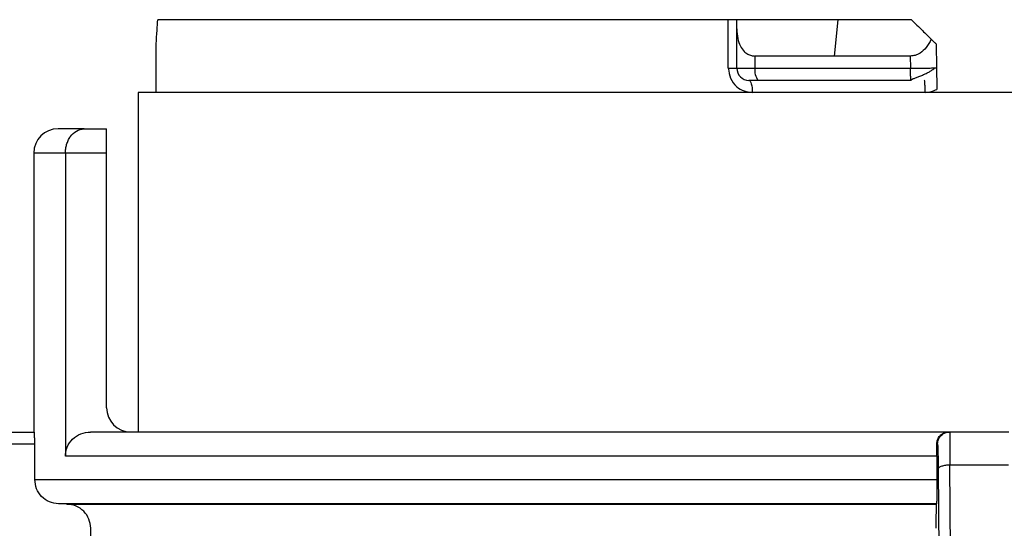
# Model space of a CAD drawing. Units: inches. Extents: x 0.2 to 15.7, y 1.9 to 9.4.
# Drawn here: x 4.6 to 4.7, y 6.6 to 6.7 of the extents above; entities that cross this region are included whole.
import ezdxf

# ---------------------------------------------------------------- set-up
doc = ezdxf.new("R2010")
doc.units = ezdxf.units.IN
doc.header["$MEASUREMENT"] = 0

# ---------------------------------------------------------------- blocks, each defined once
blk = doc.blocks.new('NFC 175 199')
at = {"color": 7, "linetype": 'Continuous', "lineweight": 25}
for p, q in [((0.36417, 2.53899), (0.28809, 2.53899)), ((0.36417, 2.53899), (0.28809, 2.53899)), ((0.36417, 2.53899), (0.28809, 2.53899)), ((0.36417, 2.53899), (0.28809, 2.53899)), ((0.36417, 2.53252), (0.36417, 2.53899)), ((0.3653, 2.53899), (0.36417, 2.53899)), ((0.36417, 2.53252), (0.36417, 2.53899)), ((0.3653, 2.53899), (0.36417, 2.53899)), ((0.36417, 2.53252), (0.36417, 2.53899)), ((0.3653, 2.53899), (0.36417, 2.53899)), ((0.36417, 2.53252), (0.36417, 2.53899)), ((0.3653, 2.53899), (0.36417, 2.53899)), ((0.3653, 2.53775), (0.3653, 2.53899)), ((0.37882, 2.53899), (0.3653, 2.53899)), ((0.3653, 2.53775), (0.3653, 2.53899)), ((0.37882, 2.53899), (0.3653, 2.53899)), ((0.3653, 2.53775), (0.3653, 2.53899)), ((0.37882, 2.53899), (0.3653, 2.53899)), ((0.3653, 2.53775), (0.3653, 2.53899)), ((0.37882, 2.53899), (0.3653, 2.53899)), ((0.37831, 2.53414), (0.37882, 2.53899)), ((0.37831, 2.53414), (0.37882, 2.53899)), ((0.37831, 2.53414), (0.37882, 2.53899)), ((0.37831, 2.53414), (0.37882, 2.53899)), ((0.38859, 2.53899), (0.37882, 2.53899)), ((0.38859, 2.53899), (0.37882, 2.53899)), ((0.38859, 2.53899), (0.37882, 2.53899)), ((0.38859, 2.53899), (0.37882, 2.53899)), ((0.3653, 2.53252), (0.3653, 2.53775)), ((0.3653, 2.53252), (0.3653, 2.53775)), ((0.3653, 2.53252), (0.3653, 2.53775)), ((0.3653, 2.53252), (0.3653, 2.53775)), ((0.28786, 2.52929), (0.28786, 2.53576)), ((0.28786, 2.52929), (0.28786, 2.53576)), ((0.28786, 2.52929), (0.28786, 2.53576)), ((0.28786, 2.52929), (0.28786, 2.53576)), ((0.39187, 2.53576), (0.39193, 2.53255)), ((0.39187, 2.53576), (0.39193, 2.53255)), ((0.39187, 2.53576), (0.39193, 2.53255)), ((0.39187, 2.53576), (0.39193, 2.53255)), ((0.36775, 2.53252), (0.36775, 2.53414)), ((0.37831, 2.53414), (0.36775, 2.53414)), ((0.36775, 2.53252), (0.36775, 2.53414)), ((0.37831, 2.53414), (0.36775, 2.53414)), ((0.36775, 2.53252), (0.36775, 2.53414)), ((0.37831, 2.53414), (0.36775, 2.53414)), ((0.36775, 2.53252), (0.36775, 2.53414)), ((0.37831, 2.53414), (0.36775, 2.53414)), ((0.38843, 2.53414), (0.37831, 2.53414)), ((0.38843, 2.53414), (0.37831, 2.53414)), ((0.38843, 2.53414), (0.37831, 2.53414)), ((0.38843, 2.53414), (0.37831, 2.53414)), ((0.38843, 2.53414), (0.38846, 2.53252)), ((0.38843, 2.53414), (0.38846, 2.53252)), ((0.38843, 2.53414), (0.38846, 2.53252)), ((0.38843, 2.53414), (0.38846, 2.53252)), ((0.36417, 2.53252), (0.3653, 2.53252)), ((0.36417, 2.53252), (0.3653, 2.53252)), ((0.36417, 2.53252), (0.3653, 2.53252)), ((0.36417, 2.53252), (0.3653, 2.53252)), ((0.3653, 2.53252), (0.36775, 2.53252)), ((0.3653, 2.53252), (0.36775, 2.53252)), ((0.3653, 2.53252), (0.36775, 2.53252)), ((0.3653, 2.53252), (0.36775, 2.53252)), ((0.36775, 2.53252), (0.38846, 2.53252)), ((0.36775, 2.53252), (0.38846, 2.53252)), ((0.36775, 2.53252), (0.38846, 2.53252)), ((0.36775, 2.53252), (0.38846, 2.53252)), ((0.36692, 2.53091), (0.36814, 2.53091)), ((0.36692, 2.53091), (0.36814, 2.53091)), ((0.36692, 2.53091), (0.36814, 2.53091)), ((0.36692, 2.53091), (0.36814, 2.53091)), ((0.36814, 2.53091), (0.38858, 2.53091)), ((0.36814, 2.53091), (0.38858, 2.53091)), ((0.36814, 2.53091), (0.38858, 2.53091)), ((0.36814, 2.53091), (0.38858, 2.53091)), ((0.38858, 2.53091), (0.38853, 2.53103)), ((0.38858, 2.53091), (0.38853, 2.53103)), ((0.38858, 2.53091), (0.38853, 2.53103)), ((0.38858, 2.53091), (0.38853, 2.53103)), ((0.28545, 2.52929), (0.28545, 2.48403)), ((0.36296, 2.52929), (0.28545, 2.52929)), ((0.28545, 2.52929), (0.28545, 2.48403)), ((0.36296, 2.52929), (0.28545, 2.52929)), ((0.28545, 2.52929), (0.28545, 2.48403)), ((0.36296, 2.52929), (0.28545, 2.52929)), ((0.28545, 2.52929), (0.28545, 2.48403)), ((0.36296, 2.52929), (0.28545, 2.52929)), ((0.47019, 2.52929), (0.36296, 2.52929)), ((0.47019, 2.52929), (0.36296, 2.52929)), ((0.47019, 2.52929), (0.36296, 2.52929)), ((0.47019, 2.52929), (0.36296, 2.52929)), ((0.27828, 2.52444), (0.27478, 2.52444)), ((0.27828, 2.52444), (0.27478, 2.52444)), ((0.27828, 2.52444), (0.27478, 2.52444)), ((0.27828, 2.52444), (0.27478, 2.52444)), ((0.27828, 2.52444), (0.28125, 2.52444)), ((0.27828, 2.52444), (0.28125, 2.52444)), ((0.27828, 2.52444), (0.28125, 2.52444)), ((0.27828, 2.52444), (0.28125, 2.52444)), ((0.28125, 2.52121), (0.28125, 2.52444)), ((0.28125, 2.52121), (0.28125, 2.52444)), ((0.28125, 2.52121), (0.28125, 2.52444)), ((0.28125, 2.52121), (0.28125, 2.52444)), ((0.27155, 2.52121), (0.27155, 2.48403)), ((0.27576, 2.52121), (0.27155, 2.52121)), ((0.27155, 2.52121), (0.27155, 2.48403)), ((0.27576, 2.52121), (0.27155, 2.52121)), ((0.27155, 2.52121), (0.27155, 2.48403)), ((0.27576, 2.52121), (0.27155, 2.52121)), ((0.27155, 2.52121), (0.27155, 2.48403)), ((0.27576, 2.52121), (0.27155, 2.52121)), ((0.27576, 2.52121), (0.27576, 2.4808)), ((0.28125, 2.52121), (0.27576, 2.52121)), ((0.27576, 2.52121), (0.27576, 2.4808)), ((0.28125, 2.52121), (0.27576, 2.52121)), ((0.27576, 2.52121), (0.27576, 2.4808)), ((0.28125, 2.52121), (0.27576, 2.52121)), ((0.27576, 2.52121), (0.27576, 2.4808)), ((0.28125, 2.52121), (0.27576, 2.52121)), ((0.28125, 2.48727), (0.28125, 2.52121)), ((0.28125, 2.48727), (0.28125, 2.52121)), ((0.28125, 2.48727), (0.28125, 2.52121)), ((0.28125, 2.48727), (0.28125, 2.52121)), ((0.26656, 2.48403), (0.27161, 2.48403)), ((0.26656, 2.48403), (0.27161, 2.48403)), ((0.26656, 2.48403), (0.27161, 2.48403)), ((0.26656, 2.48403), (0.27161, 2.48403)), ((0.39355, 2.48403), (0.27911, 2.48403)), ((0.39355, 2.48403), (0.27911, 2.48403)), ((0.39355, 2.48403), (0.27911, 2.48403)), ((0.39355, 2.48403), (0.27911, 2.48403)), ((0.39369, 2.48403), (0.39355, 2.48403)), ((0.39369, 2.48403), (0.39355, 2.48403)), ((0.39369, 2.48403), (0.39355, 2.48403)), ((0.39369, 2.48403), (0.39355, 2.48403)), ((0.40156, 2.48403), (0.39369, 2.48403)), ((0.40156, 2.48403), (0.39369, 2.48403)), ((0.40156, 2.48403), (0.39369, 2.48403)), ((0.40156, 2.48403), (0.39369, 2.48403)), ((0.27168, 2.48242), (0.26653, 2.48242)), ((0.27168, 2.48242), (0.26653, 2.48242)), ((0.27168, 2.48242), (0.26653, 2.48242)), ((0.27168, 2.48242), (0.26653, 2.48242)), ((0.27168, 2.47768), (0.27168, 2.48242)), ((0.27168, 2.47768), (0.27168, 2.48242)), ((0.27168, 2.47768), (0.27168, 2.48242)), ((0.27168, 2.47768), (0.27168, 2.48242)), ((0.39207, 2.48242), (0.39198, 2.48242)), ((0.39207, 2.48242), (0.39198, 2.48242)), ((0.39207, 2.48242), (0.39198, 2.48242)), ((0.39207, 2.48242), (0.39198, 2.48242)), ((0.39198, 2.4808), (0.27576, 2.4808)), ((0.39198, 2.4808), (0.27576, 2.4808)), ((0.39198, 2.4808), (0.27576, 2.4808)), ((0.39198, 2.4808), (0.27576, 2.4808)), ((0.39198, 2.4808), (0.39198, 2.47768)), ((0.39198, 2.4808), (0.39198, 2.47768)), ((0.39198, 2.4808), (0.39198, 2.47768)), ((0.39198, 2.4808), (0.39198, 2.47768)), ((0.39428, 2.38765), (0.39373, 2.47962)), ((0.40152, 2.47962), (0.39373, 2.47962)), ((0.39428, 2.38765), (0.39373, 2.47962)), ((0.40152, 2.47962), (0.39373, 2.47962)), ((0.39428, 2.38765), (0.39373, 2.47962)), ((0.40152, 2.47962), (0.39373, 2.47962)), ((0.39428, 2.38765), (0.39373, 2.47962)), ((0.40152, 2.47962), (0.39373, 2.47962)), ((0.39216, 2.47911), (0.39269, 2.38768)), ((0.39216, 2.47911), (0.39269, 2.38768)), ((0.39216, 2.47911), (0.39269, 2.38768)), ((0.39216, 2.47911), (0.39269, 2.38768)), ((0.27168, 2.47768), (0.39198, 2.47768)), ((0.27168, 2.47768), (0.39198, 2.47768)), ((0.27168, 2.47768), (0.39198, 2.47768)), ((0.27168, 2.47768), (0.39198, 2.47768)), ((0.39193, 2.47445), (0.27486, 2.47445)), ((0.27592, 2.47443), (0.27486, 2.47445)), ((0.39193, 2.47445), (0.27486, 2.47445)), ((0.27592, 2.47443), (0.27486, 2.47445)), ((0.39193, 2.47445), (0.27486, 2.47445)), ((0.27592, 2.47443), (0.27486, 2.47445)), ((0.39193, 2.47445), (0.27486, 2.47445)), ((0.27592, 2.47443), (0.27486, 2.47445)), ((0.27594, 2.47443), (0.39191, 2.47443)), ((0.27594, 2.47443), (0.39191, 2.47443)), ((0.27594, 2.47443), (0.39191, 2.47443)), ((0.27594, 2.47443), (0.39191, 2.47443)), ((0.39193, 2.47445), (0.39191, 2.47443)), ((0.39193, 2.47445), (0.39191, 2.47443)), ((0.39193, 2.47445), (0.39191, 2.47443)), ((0.39193, 2.47445), (0.39191, 2.47443)), ((0.27913, 2.41911), (0.27913, 2.4712)), ((0.27913, 2.41911), (0.27913, 2.4712)), ((0.27913, 2.41911), (0.27913, 2.4712)), ((0.27913, 2.41911), (0.27913, 2.4712))]:
    blk.add_line(p, q, dxfattribs=at)
at = {"color": 7, "linetype": 'Continuous', "lineweight": 25, "flags": 128}
blk.add_lwpolyline([(0.36692, 2.53091), (0.367, 2.53088), (0.36709, 2.53078), (0.36716, 2.53063), (0.36723, 2.53043), (0.36729, 2.53019), (0.36733, 2.52991), (0.36735, 2.52961), (0.36736, 2.52929)], dxfattribs=at)
blk.add_lwpolyline([(0.36692, 2.53091), (0.367, 2.53088), (0.36709, 2.53078), (0.36716, 2.53063), (0.36723, 2.53043), (0.36729, 2.53019), (0.36733, 2.52991), (0.36735, 2.52961), (0.36736, 2.52929)], dxfattribs=at)
blk.add_lwpolyline([(0.36692, 2.53091), (0.367, 2.53088), (0.36709, 2.53078), (0.36716, 2.53063), (0.36723, 2.53043), (0.36729, 2.53019), (0.36733, 2.52991), (0.36735, 2.52961), (0.36736, 2.52929)], dxfattribs=at)
blk.add_lwpolyline([(0.36692, 2.53091), (0.367, 2.53088), (0.36709, 2.53078), (0.36716, 2.53063), (0.36723, 2.53043), (0.36729, 2.53019), (0.36733, 2.52991), (0.36735, 2.52961), (0.36736, 2.52929)], dxfattribs=at)
at = {"color": 7, "linetype": 'Continuous', "lineweight": 25}
for centre, radius, start, end in [((0.36692, 2.53252), 0.00162, 180, 270), ((0.36692, 2.53252), 0.00162, 180, 270), ((0.36692, 2.53252), 0.00162, 180, 270), ((0.36692, 2.53252), 0.00162, 180, 270), ((0.3697, 2.53214), 0.00199, 169.0036, 218.3398), ((0.3697, 2.53214), 0.00199, 169.0036, 218.3398), ((0.3697, 2.53214), 0.00199, 169.0036, 218.3398), ((0.3697, 2.53214), 0.00199, 169.0036, 218.3398), ((0.27478, 2.52121), 0.00323, 90, 180), ((0.27478, 2.52121), 0.00323, 90, 180), ((0.27478, 2.52121), 0.00323, 90, 180), ((0.27478, 2.52121), 0.00323, 90, 180), ((0.28448, 2.48727), 0.00323, 180, 270), ((0.28448, 2.48727), 0.00323, 180, 270), ((0.28448, 2.48727), 0.00323, 180, 270), ((0.28448, 2.48727), 0.00323, 180, 270)]:
    blk.add_arc(centre, radius, start, end, dxfattribs=at)
for points, knots in [([(0.28786, 2.53576), (0.2879, 2.53636), (0.28796, 2.53744), (0.28805, 2.53852), (0.28809, 2.53899)], [0, 0, 0, 0, 0.560255, 1, 1, 1, 1]), ([(0.28786, 2.53576), (0.2879, 2.53636), (0.28796, 2.53744), (0.28805, 2.53852), (0.28809, 2.53899)], [0, 0, 0, 0, 0.560255, 1, 1, 1, 1]), ([(0.28786, 2.53576), (0.2879, 2.53636), (0.28796, 2.53744), (0.28805, 2.53852), (0.28809, 2.53899)], [0, 0, 0, 0, 0.560255, 1, 1, 1, 1]), ([(0.28786, 2.53576), (0.2879, 2.53636), (0.28796, 2.53744), (0.28805, 2.53852), (0.28809, 2.53899)], [0, 0, 0, 0, 0.560255, 1, 1, 1, 1]), ([(0.38859, 2.53899), (0.38908, 2.5385), (0.38996, 2.53764), (0.39085, 2.53676), (0.39124, 2.53638)], [0, 0, 0, 0, 0.56001, 1, 1, 1, 1]), ([(0.38859, 2.53899), (0.38908, 2.5385), (0.38996, 2.53764), (0.39085, 2.53676), (0.39124, 2.53638)], [0, 0, 0, 0, 0.56001, 1, 1, 1, 1]), ([(0.38859, 2.53899), (0.38908, 2.5385), (0.38996, 2.53764), (0.39085, 2.53676), (0.39124, 2.53638)], [0, 0, 0, 0, 0.56001, 1, 1, 1, 1]), ([(0.38859, 2.53899), (0.38908, 2.5385), (0.38996, 2.53764), (0.39085, 2.53676), (0.39124, 2.53638)], [0, 0, 0, 0, 0.56001, 1, 1, 1, 1]), ([(0.3653, 2.53775), (0.36532, 2.53732), (0.36537, 2.53653), (0.36572, 2.53552), (0.36618, 2.53482), (0.36671, 2.53441), (0.36721, 2.53418), (0.36757, 2.53415), (0.36775, 2.53414)], [0, 0, 0, 0, 0.274608, 0.499834, 0.684211, 0.804102, 0.906938, 1, 1, 1, 1]), ([(0.3653, 2.53775), (0.36532, 2.53732), (0.36537, 2.53653), (0.36572, 2.53552), (0.36618, 2.53482), (0.36671, 2.53441), (0.36721, 2.53418), (0.36757, 2.53415), (0.36775, 2.53414)], [0, 0, 0, 0, 0.274608, 0.499834, 0.684211, 0.804102, 0.906938, 1, 1, 1, 1]), ([(0.3653, 2.53775), (0.36532, 2.53732), (0.36537, 2.53653), (0.36572, 2.53552), (0.36618, 2.53482), (0.36671, 2.53441), (0.36721, 2.53418), (0.36757, 2.53415), (0.36775, 2.53414)], [0, 0, 0, 0, 0.274608, 0.499834, 0.684211, 0.804102, 0.906938, 1, 1, 1, 1]), ([(0.3653, 2.53775), (0.36532, 2.53732), (0.36537, 2.53653), (0.36572, 2.53552), (0.36618, 2.53482), (0.36671, 2.53441), (0.36721, 2.53418), (0.36757, 2.53415), (0.36775, 2.53414)], [0, 0, 0, 0, 0.274608, 0.499834, 0.684211, 0.804102, 0.906938, 1, 1, 1, 1]), ([(0.39124, 2.53638), (0.39104, 2.536), (0.39067, 2.53531), (0.38988, 2.53458), (0.38912, 2.5342), (0.38865, 2.53416), (0.38843, 2.53414)], [0, 0, 0, 0, 0.367272, 0.655719, 0.838982, 1, 1, 1, 1]), ([(0.39124, 2.53638), (0.39104, 2.536), (0.39067, 2.53531), (0.38988, 2.53458), (0.38912, 2.5342), (0.38865, 2.53416), (0.38843, 2.53414)], [0, 0, 0, 0, 0.367272, 0.655719, 0.838982, 1, 1, 1, 1]), ([(0.39124, 2.53638), (0.39104, 2.536), (0.39067, 2.53531), (0.38988, 2.53458), (0.38912, 2.5342), (0.38865, 2.53416), (0.38843, 2.53414)], [0, 0, 0, 0, 0.367272, 0.655719, 0.838982, 1, 1, 1, 1]), ([(0.39124, 2.53638), (0.39104, 2.536), (0.39067, 2.53531), (0.38988, 2.53458), (0.38912, 2.5342), (0.38865, 2.53416), (0.38843, 2.53414)], [0, 0, 0, 0, 0.367272, 0.655719, 0.838982, 1, 1, 1, 1]), ([(0.39187, 2.53576), (0.39187, 2.53576), (0.39185, 2.53578), (0.39168, 2.53595), (0.39142, 2.5362), (0.39124, 2.53638)], [0, 0, 0, 0, 0.2311181, 0.4719813, 1, 1, 1, 1]), ([(0.39187, 2.53576), (0.39187, 2.53576), (0.39185, 2.53578), (0.39168, 2.53595), (0.39142, 2.5362), (0.39124, 2.53638)], [0, 0, 0, 0, 0.2311181, 0.4719813, 1, 1, 1, 1]), ([(0.39187, 2.53576), (0.39187, 2.53576), (0.39185, 2.53578), (0.39168, 2.53595), (0.39142, 2.5362), (0.39124, 2.53638)], [0, 0, 0, 0, 0.2311181, 0.4719813, 1, 1, 1, 1]), ([(0.39187, 2.53576), (0.39187, 2.53576), (0.39185, 2.53578), (0.39168, 2.53595), (0.39142, 2.5362), (0.39124, 2.53638)], [0, 0, 0, 0, 0.2311181, 0.4719813, 1, 1, 1, 1]), ([(0.36417, 2.53252), (0.36423, 2.53206), (0.36435, 2.53112), (0.36519, 2.53005), (0.36625, 2.52941), (0.36699, 2.52933), (0.36736, 2.52929)], [0, 0, 0, 0, 0.269014, 0.548539, 0.774931, 1, 1, 1, 1]), ([(0.36417, 2.53252), (0.36423, 2.53206), (0.36435, 2.53112), (0.36519, 2.53005), (0.36625, 2.52941), (0.36699, 2.52933), (0.36736, 2.52929)], [0, 0, 0, 0, 0.269014, 0.548539, 0.774931, 1, 1, 1, 1]), ([(0.36417, 2.53252), (0.36423, 2.53206), (0.36435, 2.53112), (0.36519, 2.53005), (0.36625, 2.52941), (0.36699, 2.52933), (0.36736, 2.52929)], [0, 0, 0, 0, 0.269014, 0.548539, 0.774931, 1, 1, 1, 1]), ([(0.36417, 2.53252), (0.36423, 2.53206), (0.36435, 2.53112), (0.36519, 2.53005), (0.36625, 2.52941), (0.36699, 2.52933), (0.36736, 2.52929)], [0, 0, 0, 0, 0.269014, 0.548539, 0.774931, 1, 1, 1, 1]), ([(0.38851, 2.53102), (0.38862, 2.53106), (0.38884, 2.53113), (0.38926, 2.53128), (0.38972, 2.53146), (0.39021, 2.53167), (0.39069, 2.53189), (0.39111, 2.53211), (0.39146, 2.53234), (0.39161, 2.53249), (0.39168, 2.53257)], [0, 0, 0, 0, 0.099323, 0.209146, 0.328751, 0.456639, 0.590563, 0.727751, 0.865202, 1, 1, 1, 1]), ([(0.38851, 2.53102), (0.38862, 2.53106), (0.38884, 2.53113), (0.38926, 2.53128), (0.38972, 2.53146), (0.39021, 2.53167), (0.39069, 2.53189), (0.39111, 2.53211), (0.39146, 2.53234), (0.39161, 2.53249), (0.39168, 2.53257)], [0, 0, 0, 0, 0.099323, 0.209146, 0.328751, 0.456639, 0.590563, 0.727751, 0.865202, 1, 1, 1, 1]), ([(0.38851, 2.53102), (0.38862, 2.53106), (0.38884, 2.53113), (0.38926, 2.53128), (0.38972, 2.53146), (0.39021, 2.53167), (0.39069, 2.53189), (0.39111, 2.53211), (0.39146, 2.53234), (0.39161, 2.53249), (0.39168, 2.53257)], [0, 0, 0, 0, 0.099323, 0.209146, 0.328751, 0.456639, 0.590563, 0.727751, 0.865202, 1, 1, 1, 1]), ([(0.38851, 2.53102), (0.38862, 2.53106), (0.38884, 2.53113), (0.38926, 2.53128), (0.38972, 2.53146), (0.39021, 2.53167), (0.39069, 2.53189), (0.39111, 2.53211), (0.39146, 2.53234), (0.39161, 2.53249), (0.39168, 2.53257)], [0, 0, 0, 0, 0.099323, 0.209146, 0.328751, 0.456639, 0.590563, 0.727751, 0.865202, 1, 1, 1, 1]), ([(0.39165, 2.53255), (0.39168, 2.53255), (0.39191, 2.53255), (0.39192, 2.53255), (0.39193, 2.53255)], [0, 0, 0, 0, 0.143429, 1, 1, 1, 1]), ([(0.39165, 2.53255), (0.39168, 2.53255), (0.39191, 2.53255), (0.39192, 2.53255), (0.39193, 2.53255)], [0, 0, 0, 0, 0.143429, 1, 1, 1, 1]), ([(0.39165, 2.53255), (0.39168, 2.53255), (0.39191, 2.53255), (0.39192, 2.53255), (0.39193, 2.53255)], [0, 0, 0, 0, 0.143429, 1, 1, 1, 1]), ([(0.39165, 2.53255), (0.39168, 2.53255), (0.39191, 2.53255), (0.39192, 2.53255), (0.39193, 2.53255)], [0, 0, 0, 0, 0.143429, 1, 1, 1, 1]), ([(0.39193, 2.53255), (0.39194, 2.53209), (0.39195, 2.53144), (0.39197, 2.53041), (0.39198, 2.52993), (0.39198, 2.5297)], [0, 0, 0, 0, 0.579993, 0.800007, 1, 1, 1, 1]), ([(0.39193, 2.53255), (0.39194, 2.53209), (0.39195, 2.53144), (0.39197, 2.53041), (0.39198, 2.52993), (0.39198, 2.5297)], [0, 0, 0, 0, 0.579993, 0.800007, 1, 1, 1, 1]), ([(0.39193, 2.53255), (0.39194, 2.53209), (0.39195, 2.53144), (0.39197, 2.53041), (0.39198, 2.52993), (0.39198, 2.5297)], [0, 0, 0, 0, 0.579993, 0.800007, 1, 1, 1, 1]), ([(0.39193, 2.53255), (0.39194, 2.53209), (0.39195, 2.53144), (0.39197, 2.53041), (0.39198, 2.52993), (0.39198, 2.5297)], [0, 0, 0, 0, 0.579993, 0.800007, 1, 1, 1, 1]), ([(0.39042, 2.52929), (0.39042, 2.5295), (0.39042, 2.52993), (0.39039, 2.53046), (0.39036, 2.53083), (0.39033, 2.53088), (0.39031, 2.53091)], [0, 0, 0, 0, 0.249992, 0.499998, 0.749998, 1, 1, 1, 1]), ([(0.39042, 2.52929), (0.39042, 2.5295), (0.39042, 2.52993), (0.39039, 2.53046), (0.39036, 2.53083), (0.39033, 2.53088), (0.39031, 2.53091)], [0, 0, 0, 0, 0.249992, 0.499998, 0.749998, 1, 1, 1, 1]), ([(0.39042, 2.52929), (0.39042, 2.5295), (0.39042, 2.52993), (0.39039, 2.53046), (0.39036, 2.53083), (0.39033, 2.53088), (0.39031, 2.53091)], [0, 0, 0, 0, 0.249992, 0.499998, 0.749998, 1, 1, 1, 1]), ([(0.39042, 2.52929), (0.39042, 2.5295), (0.39042, 2.52993), (0.39039, 2.53046), (0.39036, 2.53083), (0.39033, 2.53088), (0.39031, 2.53091)], [0, 0, 0, 0, 0.249992, 0.499998, 0.749998, 1, 1, 1, 1]), ([(0.39042, 2.52929), (0.39069, 2.52931), (0.39124, 2.52935), (0.39173, 2.52959), (0.39198, 2.5297)], [0, 0, 0, 0, 0.499982, 1, 1, 1, 1]), ([(0.39042, 2.52929), (0.39069, 2.52931), (0.39124, 2.52935), (0.39173, 2.52959), (0.39198, 2.5297)], [0, 0, 0, 0, 0.499982, 1, 1, 1, 1]), ([(0.39042, 2.52929), (0.39069, 2.52931), (0.39124, 2.52935), (0.39173, 2.52959), (0.39198, 2.5297)], [0, 0, 0, 0, 0.499982, 1, 1, 1, 1]), ([(0.39042, 2.52929), (0.39069, 2.52931), (0.39124, 2.52935), (0.39173, 2.52959), (0.39198, 2.5297)], [0, 0, 0, 0, 0.499982, 1, 1, 1, 1]), ([(0.27576, 2.52121), (0.27577, 2.5214), (0.27579, 2.5218), (0.27592, 2.52237), (0.27612, 2.52292), (0.27653, 2.5236), (0.27725, 2.52428), (0.27792, 2.52439), (0.27828, 2.52444)], [0, 0, 0, 0, 0.101463, 0.205786, 0.315443, 0.433973, 0.697865, 1, 1, 1, 1]), ([(0.27576, 2.52121), (0.27577, 2.5214), (0.27579, 2.5218), (0.27592, 2.52237), (0.27612, 2.52292), (0.27653, 2.5236), (0.27725, 2.52428), (0.27792, 2.52439), (0.27828, 2.52444)], [0, 0, 0, 0, 0.101463, 0.205786, 0.315443, 0.433973, 0.697865, 1, 1, 1, 1]), ([(0.27576, 2.52121), (0.27577, 2.5214), (0.27579, 2.5218), (0.27592, 2.52237), (0.27612, 2.52292), (0.27653, 2.5236), (0.27725, 2.52428), (0.27792, 2.52439), (0.27828, 2.52444)], [0, 0, 0, 0, 0.101463, 0.205786, 0.315443, 0.433973, 0.697865, 1, 1, 1, 1]), ([(0.27576, 2.52121), (0.27577, 2.5214), (0.27579, 2.5218), (0.27592, 2.52237), (0.27612, 2.52292), (0.27653, 2.5236), (0.27725, 2.52428), (0.27792, 2.52439), (0.27828, 2.52444)], [0, 0, 0, 0, 0.101463, 0.205786, 0.315443, 0.433973, 0.697865, 1, 1, 1, 1]), ([(0.27168, 2.48242), (0.27167, 2.48262), (0.27167, 2.48293), (0.27166, 2.48331), (0.27166, 2.48351), (0.27165, 2.48368), (0.27164, 2.48382), (0.27163, 2.48399), (0.27162, 2.48402), (0.27161, 2.48403)], [0, 0, 0, 0, 0.237846, 0.365752, 0.499321, 0.550095, 0.650584, 0.800627, 1, 1, 1, 1]), ([(0.27168, 2.48242), (0.27167, 2.48262), (0.27167, 2.48293), (0.27166, 2.48331), (0.27166, 2.48351), (0.27165, 2.48368), (0.27164, 2.48382), (0.27163, 2.48399), (0.27162, 2.48402), (0.27161, 2.48403)], [0, 0, 0, 0, 0.237846, 0.365752, 0.499321, 0.550095, 0.650584, 0.800627, 1, 1, 1, 1]), ([(0.27168, 2.48242), (0.27167, 2.48262), (0.27167, 2.48293), (0.27166, 2.48331), (0.27166, 2.48351), (0.27165, 2.48368), (0.27164, 2.48382), (0.27163, 2.48399), (0.27162, 2.48402), (0.27161, 2.48403)], [0, 0, 0, 0, 0.237846, 0.365752, 0.499321, 0.550095, 0.650584, 0.800627, 1, 1, 1, 1]), ([(0.27168, 2.48242), (0.27167, 2.48262), (0.27167, 2.48293), (0.27166, 2.48331), (0.27166, 2.48351), (0.27165, 2.48368), (0.27164, 2.48382), (0.27163, 2.48399), (0.27162, 2.48402), (0.27161, 2.48403)], [0, 0, 0, 0, 0.237846, 0.365752, 0.499321, 0.550095, 0.650584, 0.800627, 1, 1, 1, 1]), ([(0.27576, 2.4808), (0.27578, 2.48101), (0.2758, 2.48143), (0.27606, 2.48223), (0.27667, 2.48313), (0.27779, 2.48388), (0.27867, 2.48398), (0.27911, 2.48403)], [0, 0, 0, 0, 0.12145, 0.243043, 0.491289, 0.743154, 1, 1, 1, 1]), ([(0.27576, 2.4808), (0.27578, 2.48101), (0.2758, 2.48143), (0.27606, 2.48223), (0.27667, 2.48313), (0.27779, 2.48388), (0.27867, 2.48398), (0.27911, 2.48403)], [0, 0, 0, 0, 0.12145, 0.243043, 0.491289, 0.743154, 1, 1, 1, 1]), ([(0.27576, 2.4808), (0.27578, 2.48101), (0.2758, 2.48143), (0.27606, 2.48223), (0.27667, 2.48313), (0.27779, 2.48388), (0.27867, 2.48398), (0.27911, 2.48403)], [0, 0, 0, 0, 0.12145, 0.243043, 0.491289, 0.743154, 1, 1, 1, 1]), ([(0.27576, 2.4808), (0.27578, 2.48101), (0.2758, 2.48143), (0.27606, 2.48223), (0.27667, 2.48313), (0.27779, 2.48388), (0.27867, 2.48398), (0.27911, 2.48403)], [0, 0, 0, 0, 0.12145, 0.243043, 0.491289, 0.743154, 1, 1, 1, 1]), ([(0.39198, 2.48242), (0.392, 2.48262), (0.39205, 2.48307), (0.3924, 2.48357), (0.39291, 2.48395), (0.39332, 2.48401), (0.39355, 2.48403)], [0, 0, 0, 0, 0.196844, 0.430362, 0.687171, 1, 1, 1, 1]), ([(0.39198, 2.48242), (0.392, 2.48262), (0.39205, 2.48307), (0.3924, 2.48357), (0.39291, 2.48395), (0.39332, 2.48401), (0.39355, 2.48403)], [0, 0, 0, 0, 0.196844, 0.430362, 0.687171, 1, 1, 1, 1]), ([(0.39198, 2.48242), (0.392, 2.48262), (0.39205, 2.48307), (0.3924, 2.48357), (0.39291, 2.48395), (0.39332, 2.48401), (0.39355, 2.48403)], [0, 0, 0, 0, 0.196844, 0.430362, 0.687171, 1, 1, 1, 1]), ([(0.39198, 2.48242), (0.392, 2.48262), (0.39205, 2.48307), (0.3924, 2.48357), (0.39291, 2.48395), (0.39332, 2.48401), (0.39355, 2.48403)], [0, 0, 0, 0, 0.196844, 0.430362, 0.687171, 1, 1, 1, 1]), ([(0.39207, 2.48242), (0.3921, 2.48263), (0.39215, 2.48305), (0.39252, 2.48359), (0.39306, 2.48396), (0.39348, 2.48401), (0.39369, 2.48403)], [0, 0, 0, 0, 0.249989, 0.499992, 0.749995, 1, 1, 1, 1]), ([(0.39207, 2.48242), (0.3921, 2.48263), (0.39215, 2.48305), (0.39252, 2.48359), (0.39306, 2.48396), (0.39348, 2.48401), (0.39369, 2.48403)], [0, 0, 0, 0, 0.249989, 0.499992, 0.749995, 1, 1, 1, 1]), ([(0.39207, 2.48242), (0.3921, 2.48263), (0.39215, 2.48305), (0.39252, 2.48359), (0.39306, 2.48396), (0.39348, 2.48401), (0.39369, 2.48403)], [0, 0, 0, 0, 0.249989, 0.499992, 0.749995, 1, 1, 1, 1]), ([(0.39207, 2.48242), (0.3921, 2.48263), (0.39215, 2.48305), (0.39252, 2.48359), (0.39306, 2.48396), (0.39348, 2.48401), (0.39369, 2.48403)], [0, 0, 0, 0, 0.249989, 0.499992, 0.749995, 1, 1, 1, 1]), ([(0.39369, 2.48403), (0.39369, 2.48396), (0.3937, 2.48382), (0.39371, 2.48281), (0.39372, 2.48146), (0.39373, 2.48022), (0.39373, 2.47962)], [0, 0, 0, 0, 0.283875, 0.500983, 0.758462, 1, 1, 1, 1]), ([(0.39369, 2.48403), (0.39369, 2.48396), (0.3937, 2.48382), (0.39371, 2.48281), (0.39372, 2.48146), (0.39373, 2.48022), (0.39373, 2.47962)], [0, 0, 0, 0, 0.283875, 0.500983, 0.758462, 1, 1, 1, 1]), ([(0.39369, 2.48403), (0.39369, 2.48396), (0.3937, 2.48382), (0.39371, 2.48281), (0.39372, 2.48146), (0.39373, 2.48022), (0.39373, 2.47962)], [0, 0, 0, 0, 0.283875, 0.500983, 0.758462, 1, 1, 1, 1]), ([(0.39369, 2.48403), (0.39369, 2.48396), (0.3937, 2.48382), (0.39371, 2.48281), (0.39372, 2.48146), (0.39373, 2.48022), (0.39373, 2.47962)], [0, 0, 0, 0, 0.283875, 0.500983, 0.758462, 1, 1, 1, 1]), ([(0.39198, 2.4808), (0.39198, 2.48108), (0.39198, 2.48165), (0.39198, 2.48216), (0.39198, 2.48242)], [0, 0, 0, 0, 0.494962, 1, 1, 1, 1]), ([(0.39198, 2.4808), (0.39198, 2.48108), (0.39198, 2.48165), (0.39198, 2.48216), (0.39198, 2.48242)], [0, 0, 0, 0, 0.494962, 1, 1, 1, 1]), ([(0.39198, 2.4808), (0.39198, 2.48108), (0.39198, 2.48165), (0.39198, 2.48216), (0.39198, 2.48242)], [0, 0, 0, 0, 0.494962, 1, 1, 1, 1]), ([(0.39198, 2.4808), (0.39198, 2.48108), (0.39198, 2.48165), (0.39198, 2.48216), (0.39198, 2.48242)], [0, 0, 0, 0, 0.494962, 1, 1, 1, 1]), ([(0.39207, 2.48242), (0.39208, 2.48237), (0.3921, 2.48228), (0.39212, 2.48156), (0.39214, 2.4805), (0.39215, 2.47957), (0.39216, 2.47911)], [0, 0, 0, 0, 0.250001, 0.499996, 0.750002, 1, 1, 1, 1]), ([(0.39207, 2.48242), (0.39208, 2.48237), (0.3921, 2.48228), (0.39212, 2.48156), (0.39214, 2.4805), (0.39215, 2.47957), (0.39216, 2.47911)], [0, 0, 0, 0, 0.250001, 0.499996, 0.750002, 1, 1, 1, 1]), ([(0.39207, 2.48242), (0.39208, 2.48237), (0.3921, 2.48228), (0.39212, 2.48156), (0.39214, 2.4805), (0.39215, 2.47957), (0.39216, 2.47911)], [0, 0, 0, 0, 0.250001, 0.499996, 0.750002, 1, 1, 1, 1]), ([(0.39207, 2.48242), (0.39208, 2.48237), (0.3921, 2.48228), (0.39212, 2.48156), (0.39214, 2.4805), (0.39215, 2.47957), (0.39216, 2.47911)], [0, 0, 0, 0, 0.250001, 0.499996, 0.750002, 1, 1, 1, 1]), ([(0.39373, 2.47962), (0.39352, 2.47961), (0.39311, 2.47959), (0.3926, 2.47947), (0.39223, 2.47931), (0.39218, 2.47917), (0.39216, 2.47911)], [0, 0, 0, 0, 0.250002, 0.500004, 0.750001, 1, 1, 1, 1]), ([(0.39373, 2.47962), (0.39352, 2.47961), (0.39311, 2.47959), (0.3926, 2.47947), (0.39223, 2.47931), (0.39218, 2.47917), (0.39216, 2.47911)], [0, 0, 0, 0, 0.250002, 0.500004, 0.750001, 1, 1, 1, 1]), ([(0.39373, 2.47962), (0.39352, 2.47961), (0.39311, 2.47959), (0.3926, 2.47947), (0.39223, 2.47931), (0.39218, 2.47917), (0.39216, 2.47911)], [0, 0, 0, 0, 0.250002, 0.500004, 0.750001, 1, 1, 1, 1]), ([(0.39373, 2.47962), (0.39352, 2.47961), (0.39311, 2.47959), (0.3926, 2.47947), (0.39223, 2.47931), (0.39218, 2.47917), (0.39216, 2.47911)], [0, 0, 0, 0, 0.250002, 0.500004, 0.750001, 1, 1, 1, 1]), ([(0.27486, 2.47445), (0.27444, 2.4745), (0.2736, 2.47462), (0.27254, 2.47537), (0.27182, 2.47643), (0.27172, 2.47726), (0.27168, 2.47768)], [0, 0, 0, 0, 0.252593, 0.502345, 0.751588, 1, 1, 1, 1]), ([(0.27486, 2.47445), (0.27444, 2.4745), (0.2736, 2.47462), (0.27254, 2.47537), (0.27182, 2.47643), (0.27172, 2.47726), (0.27168, 2.47768)], [0, 0, 0, 0, 0.252593, 0.502345, 0.751588, 1, 1, 1, 1]), ([(0.27486, 2.47445), (0.27444, 2.4745), (0.2736, 2.47462), (0.27254, 2.47537), (0.27182, 2.47643), (0.27172, 2.47726), (0.27168, 2.47768)], [0, 0, 0, 0, 0.252593, 0.502345, 0.751588, 1, 1, 1, 1]), ([(0.27486, 2.47445), (0.27444, 2.4745), (0.2736, 2.47462), (0.27254, 2.47537), (0.27182, 2.47643), (0.27172, 2.47726), (0.27168, 2.47768)], [0, 0, 0, 0, 0.252593, 0.502345, 0.751588, 1, 1, 1, 1]), ([(0.39198, 2.47768), (0.39198, 2.47726), (0.39198, 2.47643), (0.39197, 2.47537), (0.39195, 2.47462), (0.39194, 2.4745), (0.39193, 2.47445)], [0, 0, 0, 0, 0.248393, 0.4976507, 0.7474082, 1, 1, 1, 1]), ([(0.39198, 2.47768), (0.39198, 2.47726), (0.39198, 2.47643), (0.39197, 2.47537), (0.39195, 2.47462), (0.39194, 2.4745), (0.39193, 2.47445)], [0, 0, 0, 0, 0.248393, 0.4976507, 0.7474082, 1, 1, 1, 1]), ([(0.39198, 2.47768), (0.39198, 2.47726), (0.39198, 2.47643), (0.39197, 2.47537), (0.39195, 2.47462), (0.39194, 2.4745), (0.39193, 2.47445)], [0, 0, 0, 0, 0.248393, 0.4976507, 0.7474082, 1, 1, 1, 1]), ([(0.39198, 2.47768), (0.39198, 2.47726), (0.39198, 2.47643), (0.39197, 2.47537), (0.39195, 2.47462), (0.39194, 2.4745), (0.39193, 2.47445)], [0, 0, 0, 0, 0.248393, 0.4976507, 0.7474082, 1, 1, 1, 1]), ([(0.27913, 2.4712), (0.27908, 2.47161), (0.27898, 2.47245), (0.27826, 2.47351), (0.2772, 2.47426), (0.27637, 2.47437), (0.27594, 2.47443)], [0, 0, 0, 0, 0.2483432, 0.4976023, 0.7473826, 1, 1, 1, 1]), ([(0.27913, 2.4712), (0.27908, 2.47161), (0.27898, 2.47245), (0.27826, 2.47351), (0.2772, 2.47426), (0.27637, 2.47437), (0.27594, 2.47443)], [0, 0, 0, 0, 0.2483432, 0.4976023, 0.7473826, 1, 1, 1, 1]), ([(0.27913, 2.4712), (0.27908, 2.47161), (0.27898, 2.47245), (0.27826, 2.47351), (0.2772, 2.47426), (0.27637, 2.47437), (0.27594, 2.47443)], [0, 0, 0, 0, 0.2483432, 0.4976023, 0.7473826, 1, 1, 1, 1]), ([(0.27913, 2.4712), (0.27908, 2.47161), (0.27898, 2.47245), (0.27826, 2.47351), (0.2772, 2.47426), (0.27637, 2.47437), (0.27594, 2.47443)], [0, 0, 0, 0, 0.2483432, 0.4976023, 0.7473826, 1, 1, 1, 1]), ([(0.39191, 2.47443), (0.3919, 2.47438), (0.39189, 2.47427), (0.39187, 2.47352), (0.39186, 2.47245), (0.39186, 2.47162), (0.39185, 2.4712)], [0, 0, 0, 0, 0.252902, 0.502584, 0.751736, 1, 1, 1, 1]), ([(0.39191, 2.47443), (0.3919, 2.47438), (0.39189, 2.47427), (0.39187, 2.47352), (0.39186, 2.47245), (0.39186, 2.47162), (0.39185, 2.4712)], [0, 0, 0, 0, 0.252902, 0.502584, 0.751736, 1, 1, 1, 1]), ([(0.39191, 2.47443), (0.3919, 2.47438), (0.39189, 2.47427), (0.39187, 2.47352), (0.39186, 2.47245), (0.39186, 2.47162), (0.39185, 2.4712)], [0, 0, 0, 0, 0.252902, 0.502584, 0.751736, 1, 1, 1, 1]), ([(0.39191, 2.47443), (0.3919, 2.47438), (0.39189, 2.47427), (0.39187, 2.47352), (0.39186, 2.47245), (0.39186, 2.47162), (0.39185, 2.4712)], [0, 0, 0, 0, 0.252902, 0.502584, 0.751736, 1, 1, 1, 1])]:
    blk.add_open_spline(points, degree=3, knots=knots, dxfattribs=at)
at = {"color": 8, "linetype": 'Continuous', "lineweight": 25}
for points, knots in [([(0.38846, 2.53252), (0.38872, 2.53253), (0.38924, 2.53253), (0.38997, 2.53254), (0.3906, 2.53254), (0.39123, 2.53255), (0.39149, 2.53255), (0.39165, 2.53255)], [0, 0, 0, 0, 0.197381, 0.385657, 0.564816, 0.734849, 1, 1, 1, 1]), ([(0.38846, 2.53252), (0.38872, 2.53253), (0.38924, 2.53253), (0.38997, 2.53254), (0.3906, 2.53254), (0.39123, 2.53255), (0.39149, 2.53255), (0.39165, 2.53255)], [0, 0, 0, 0, 0.197381, 0.385657, 0.564816, 0.734849, 1, 1, 1, 1]), ([(0.38846, 2.53252), (0.38872, 2.53253), (0.38924, 2.53253), (0.38997, 2.53254), (0.3906, 2.53254), (0.39123, 2.53255), (0.39149, 2.53255), (0.39165, 2.53255)], [0, 0, 0, 0, 0.197381, 0.385657, 0.564816, 0.734849, 1, 1, 1, 1]), ([(0.38846, 2.53252), (0.38872, 2.53253), (0.38924, 2.53253), (0.38997, 2.53254), (0.3906, 2.53254), (0.39123, 2.53255), (0.39149, 2.53255), (0.39165, 2.53255)], [0, 0, 0, 0, 0.197381, 0.385657, 0.564816, 0.734849, 1, 1, 1, 1]), ([(0.38853, 2.53103), (0.38853, 2.53103), (0.38851, 2.53107), (0.38849, 2.53137), (0.38846, 2.53188), (0.38846, 2.53231), (0.38846, 2.53252)], [0, 0, 0, 0, 0.0014757, 0.3343183, 0.667165, 1, 1, 1, 1]), ([(0.38853, 2.53103), (0.38853, 2.53103), (0.38851, 2.53107), (0.38849, 2.53137), (0.38846, 2.53188), (0.38846, 2.53231), (0.38846, 2.53252)], [0, 0, 0, 0, 0.0014757, 0.3343183, 0.667165, 1, 1, 1, 1]), ([(0.38853, 2.53103), (0.38853, 2.53103), (0.38851, 2.53107), (0.38849, 2.53137), (0.38846, 2.53188), (0.38846, 2.53231), (0.38846, 2.53252)], [0, 0, 0, 0, 0.0014757, 0.3343183, 0.667165, 1, 1, 1, 1]), ([(0.38853, 2.53103), (0.38853, 2.53103), (0.38851, 2.53107), (0.38849, 2.53137), (0.38846, 2.53188), (0.38846, 2.53231), (0.38846, 2.53252)], [0, 0, 0, 0, 0.0014757, 0.3343183, 0.667165, 1, 1, 1, 1])]:
    blk.add_open_spline(points, degree=3, knots=knots, dxfattribs=at)

msp = doc.modelspace()

# ---------------------------------------------------------------- block references
msp.add_blockref('NFC 175 199', (4.3011, 4.15913))

doc.saveas('drawing.dxf')
